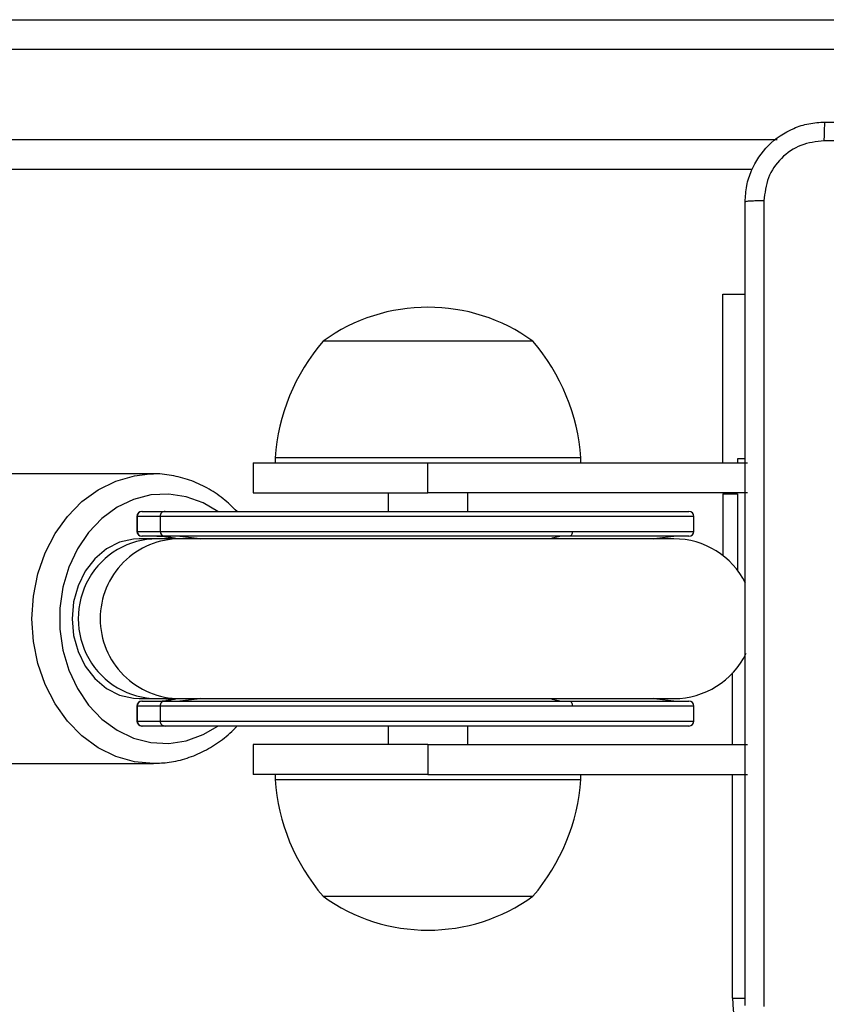
# Model space of a CAD drawing. Units: millimetres. Extents: x -4534 to 409353, y -3372 to 5790.
# Drawn here: x -104 to -23, y 3244 to 3343 of the extents above; entities that cross this region are included whole.
import ezdxf

# ---------------------------------------------------------------- set-up
doc = ezdxf.new("R2010")
doc.units = ezdxf.units.MM
doc.layers.add('Toestel 2D', color=7, linetype='Continuous', lineweight=20)

# ---------------------------------------------------------------- blocks, each defined once
blk = doc.blocks.new('wd1433')
at = {"color": 7, "linetype": 'Continuous', "lineweight": 25}
for p, q in [((1613.4366, 958.6197), (1631.6277, 958.6197)), ((1631.6593, 958.3197), (1613.4448, 958.3197)), ((1623.2357, 957.1197), (1613.4366, 957.1197)), ((1622.9405, 955.8697), (1623.1641, 955.8697)), ((1622.9405, 954.1797), (1622.9405, 955.8697)), ((1620.3067, 955.3997), (1618.9391, 955.3997)), ((1621.0391, 955.3997), (1620.3067, 955.3997)), ((1618.4591, 954.2297), (1618.4591, 954.1797)), ((1620.4518, 954.2297), (1618.4591, 954.2297)), ((1621.5191, 954.2297), (1620.4518, 954.2297)), ((1621.5191, 954.1797), (1621.5191, 954.2297)), ((1623.1641, 954.2197), (1623.0891, 954.2197)), ((1623.0891, 954.2197), (1623.0891, 954.1797)), ((1618.2391, 954.1797), (1618.2391, 953.8797)), ((1618.2391, 954.1797), (1619.9891, 954.1797)), ((1619.9891, 953.8797), (1619.9891, 954.1797)), ((1619.9891, 954.1797), (1623.1891, 954.1797)), ((1617.24, 954.0697), (1615.7695, 954.0697)), ((1617.2062, 954.0691), (1617.24, 954.0697)), ((1618.2391, 953.8797), (1619.9891, 953.8797)), ((1619.5891, 953.8797), (1619.5891, 953.6947)), ((1623.1891, 953.8797), (1619.9891, 953.8797)), ((1620.3891, 953.6947), (1620.3891, 953.8797)), ((1622.9405, 953.8697), (1622.9405, 953.2531)), ((1623.0891, 953.8697), (1623.0891, 953.1033)), ((1617.0757, 953.6447), (1617.0757, 953.4947)), ((1617.3071, 953.6447), (1617.0769, 953.6447)), ((1617.0769, 953.6447), (1617.0769, 953.4947)), ((1617.1257, 953.6947), (1617.1268, 953.6947)), ((1617.1268, 953.6947), (1617.357, 953.6947)), ((1617.3071, 953.6447), (1617.3071, 953.4947)), ((1617.357, 953.6947), (1622.6018, 953.6947)), ((1622.6518, 953.4947), (1622.6518, 953.6447)), ((1617.0769, 953.4947), (1617.3071, 953.4947)), ((1617.2765, 953.4197), (1617.0973, 953.4197)), ((1617.1268, 953.4447), (1617.1257, 953.4447)), ((1617.357, 953.4447), (1617.1268, 953.4447)), ((1617.5067, 953.4197), (1617.2765, 953.4197)), ((1617.3071, 953.4947), (1621.4337, 953.4947)), ((1621.4065, 953.4447), (1617.357, 953.4447)), ((1622.4518, 953.4197), (1617.5067, 953.4197)), ((1622.6018, 953.4447), (1621.4065, 953.4447)), ((1617.0757, 951.7447), (1617.0757, 951.5947)), ((1617.3071, 951.7447), (1617.0769, 951.7447)), ((1617.0769, 951.7447), (1617.0769, 951.5947)), ((1617.0973, 951.8197), (1617.2765, 951.8197)), ((1617.1257, 951.7947), (1617.1268, 951.7947)), ((1617.1268, 951.7947), (1617.357, 951.7947)), ((1617.2765, 951.8197), (1617.5067, 951.8197)), ((1617.3071, 951.7447), (1617.3071, 951.5947)), ((1621.4337, 951.7447), (1617.3071, 951.7447)), ((1617.357, 951.7947), (1621.4065, 951.7947)), ((1617.5067, 951.8197), (1622.4518, 951.8197)), ((1621.4065, 951.7947), (1622.6018, 951.7947)), ((1622.6518, 951.5947), (1622.6518, 951.7447)), ((1617.0769, 951.5947), (1617.3071, 951.5947)), ((1617.1268, 951.5447), (1617.1257, 951.5447)), ((1617.357, 951.5447), (1617.1268, 951.5447)), ((1622.6018, 951.5447), (1617.357, 951.5447)), ((1619.5891, 951.5447), (1619.5891, 951.3597)), ((1620.3891, 951.3597), (1620.3891, 951.5447)), ((1618.2391, 951.3597), (1618.2391, 951.0597)), ((1619.9891, 951.3597), (1618.2391, 951.3597)), ((1619.9891, 951.3597), (1619.9891, 951.0597)), ((1619.9891, 951.3597), (1623.1891, 951.3597)), ((1615.7695, 951.1697), (1617.24, 951.1697)), ((1619.9891, 951.0597), (1618.2391, 951.0597)), ((1618.4591, 951.0597), (1618.4591, 951.0097)), ((1619.9891, 951.0597), (1623.1891, 951.0597)), ((1621.5191, 951.0097), (1621.5191, 951.0597)), ((1618.4591, 951.0097), (1620.4303, 951.0097)), ((1620.4303, 951.0097), (1621.5191, 951.0097)), ((1618.9391, 949.8397), (1620.2919, 949.8397)), ((1620.2919, 949.8397), (1621.0391, 949.8397))]:
    blk.add_line(p, q, dxfattribs=at)
at = {"color": 8, "linetype": 'Continuous', "lineweight": 25}
for p, q in [((1613.4448, 957.4197), (1623.4862, 957.4197)), ((1622.9405, 953.8697), (1623.0891, 953.8697)), ((1617.0769, 953.6447), (1617.0757, 953.6447)), ((1622.6518, 953.6447), (1617.3071, 953.6447)), ((1617.0757, 953.4947), (1617.0769, 953.4947)), ((1621.4337, 953.4947), (1622.6518, 953.4947)), ((1623.0391, 951.3597), (1623.0391, 952.0765)), ((1617.0769, 951.7447), (1617.0757, 951.7447)), ((1622.6518, 951.7447), (1621.4337, 951.7447)), ((1617.0757, 951.5947), (1617.0769, 951.5947)), ((1617.3071, 951.5947), (1622.6518, 951.5947)), ((1623.0391, 948.8197), (1623.0391, 951.0597)), ((1623.0391, 948.8197), (1623.1646, 948.8197))]:
    blk.add_line(p, q, dxfattribs=at)
at = {"color": 8, "linetype": 'Continuous', "lineweight": 25, "flags": 128}
for points in [[(1617.2447, 951.1697), (1617.24, 951.1697), (1617.0498, 951.1875), (1616.8642, 951.2407), (1616.6879, 951.3277), (1616.5252, 951.4466), (1616.3801, 951.5944), (1616.2562, 951.7674), (1616.1565, 951.9614), (1616.0834, 952.1716), (1616.0389, 952.3929), (1616.0239, 952.6197), (1616.0389, 952.8465), (1616.0834, 953.0678), (1616.1565, 953.278), (1616.2562, 953.472), (1616.3801, 953.645), (1616.5252, 953.7928), (1616.6879, 953.9116), (1616.8642, 953.9987), (1617.0498, 954.0518), (1617.2062, 954.0691)], [(1617.8839, 953.6947), (1617.7398, 953.7795), (1617.5698, 953.8416), (1617.3934, 953.8686), (1617.2158, 953.8596), (1617.042, 953.8149), (1616.877, 953.7358), (1616.7255, 953.6247), (1616.5921, 953.4846), (1616.4804, 953.3196), (1616.3936, 953.1346), (1616.3344, 952.9347), (1616.3044, 952.7257), (1616.3044, 952.5137), (1616.3344, 952.3047), (1616.3936, 952.1048), (1616.4804, 951.9197), (1616.5921, 951.7548), (1616.7255, 951.6147), (1616.877, 951.5035), (1617.042, 951.4245), (1617.2158, 951.3798), (1617.3934, 951.3708), (1617.5698, 951.3977), (1617.7398, 951.4598), (1617.8839, 951.5447)], [(1617.5067, 953.4447), (1617.6778, 953.4267), (1617.7078, 953.4197)], [(1621.3248, 953.4447), (1621.2314, 953.4267), (1621.215, 953.4197)], [(1617.7078, 951.8197), (1617.6778, 951.8127), (1617.5067, 951.7947)], [(1621.215, 951.8197), (1621.2314, 951.8127), (1621.3248, 951.7947)]]:
    blk.add_lwpolyline(points, dxfattribs=at)
at = {"color": 7, "linetype": 'Continuous', "lineweight": 25, "flags": 128}
for points in [[(1617.0973, 953.4197), (1617.0405, 953.4168), (1616.901, 953.3846), (1616.7702, 953.3181), (1616.6541, 953.2203), (1616.5579, 953.0954), (1616.486, 952.9492), (1616.4415, 952.7882), (1616.4264, 952.6197), (1616.4415, 952.4511), (1616.486, 952.2901), (1616.5579, 952.1439), (1616.6541, 952.0191), (1616.7702, 951.9212), (1616.901, 951.8547), (1617.0405, 951.8225), (1617.0973, 951.8197)], [(1621.4337, 953.4947), (1621.4332, 953.4849), (1621.4316, 953.4756), (1621.4291, 953.4669), (1621.4258, 953.4593), (1621.4216, 953.4531), (1621.4169, 953.4485), (1621.4118, 953.4456), (1621.4065, 953.4447)], [(1622.2503, 953.4197), (1622.2803, 953.4267), (1622.4518, 953.4447)], [(1621.4065, 951.7947), (1621.4118, 951.7937), (1621.4169, 951.7909), (1621.4216, 951.7863), (1621.4258, 951.78), (1621.4291, 951.7725), (1621.4316, 951.7638), (1621.4332, 951.7544), (1621.4337, 951.7447)], [(1622.4518, 951.7947), (1622.2803, 951.8127), (1622.2503, 951.8197)]]:
    blk.add_lwpolyline(points, dxfattribs=at)
at = {"color": 7, "linetype": 'Continuous', "lineweight": 25}
for centre, radius, start, end in [((1619.9891, 953.9484), 1.7913, 54.11511, 125.88489), ((1620.4545, 954.0945), 2, 139.26302, 176.12457), ((1619.5237, 954.0945), 2, 3.87543, 40.73698), ((1617.1257, 953.6447), 0.05, 90, 180), ((1617.1268, 953.6447), 0.05, 90.06593, 180.04347), ((1617.357, 953.6447), 0.0499, 90.03842, 180.07097), ((1622.6018, 953.6447), 0.05, 0, 90), ((1617.1257, 953.4947), 0.05, 180, 270), ((1617.1269, 953.4947), 0.05, 179.97007, 269.90688), ((1617.357, 953.4946), 0.05, 179.94257, 269.93437), ((1622.4518, 952.6197), 0.8, 26.49455, 90), ((1622.6018, 953.4947), 0.05, 270, 0), ((1622.4518, 952.6197), 0.8, 270, 334.33036), ((1617.1257, 951.7447), 0.05, 90, 180), ((1617.1268, 951.7447), 0.05, 90.06593, 180.04347), ((1617.357, 951.7447), 0.0499, 90.03842, 180.07097), ((1622.6018, 951.7447), 0.05, 0, 90), ((1617.1257, 951.5947), 0.05, 180, 270), ((1617.1268, 951.5946), 0.05, 179.95653, 269.93407), ((1617.357, 951.5946), 0.0499, 179.92903, 269.96158), ((1622.6018, 951.5947), 0.05, 270, 0), ((1620.4545, 951.1449), 2, 183.87543, 220.73698), ((1619.5237, 951.1449), 2, 319.26302, 356.12457), ((1619.9891, 951.291), 1.7913, 234.11511, 305.88489), ((1624.1891, 948.8197), 1.15, 180, 270)]:
    blk.add_arc(centre, radius, start, end, dxfattribs=at)
at = {"color": 8, "linetype": 'Continuous', "lineweight": 25}
for centre, radius, start, end in [((1617.5073, 952.6205), 0.7991, 90.04971, 180.06225), ((1617.2766, 952.6239), 0.8207, 75.82255, 90.011), ((1617.5073, 952.6188), 0.7991, 179.93861, 269.95029), ((1617.2765, 952.6164), 0.8217, 270.00085, 284.17229)]:
    blk.add_arc(centre, radius, start, end, dxfattribs=at)
at = {"color": 7, "linetype": 'Continuous', "lineweight": 25}
for centre, major_axis, ratio, start_param, end_param in [((1617.2765, 952.6197), (0, 0.8), 0.985563, 0, 3.141593), ((1617.2321, 952.6197), (0.926, 0), 0.890941, 1.323987, 1.428026), ((1617.2321, 952.6197), (0.926, 0), 0.890941, 4.85516, 4.959198)]:
    blk.add_ellipse(centre, major_axis=major_axis, ratio=ratio, start_param=start_param, end_param=end_param, dxfattribs=at)
for points, knots in [([(1623.1641, 956.7947), (1623.1673, 956.8492), (1623.1738, 956.9569), (1623.2387, 957.1571), (1623.3842, 957.3747), (1623.6019, 957.5202), (1623.8021, 957.5851), (1623.9096, 957.5914), (1623.9641, 957.5947)], [0, 0, 0, 0, 0.130543, 0.257575, 0.500017, 0.742662, 0.869631, 1, 1, 1, 1]), ([(1623.9641, 957.5947), (1623.9628, 957.5918), (1623.9601, 957.5859), (1623.9566, 957.5436), (1623.9541, 957.4819), (1623.9536, 957.432), (1623.9534, 957.407)], [0, 0, 0, 0, 0.249939, 0.49986, 0.74961, 1, 1, 1, 1]), ([(1623.9641, 957.5947), (1624.8581, 957.5947), (1626.6463, 957.5947), (1629.3319, 957.5947), (1631.1201, 957.5947), (1632.0141, 957.5947)], [0, 0, 0, 0, 0.333295, 0.666702, 1, 1, 1, 1]), ([(1623.9534, 957.407), (1623.8746, 957.3979), (1623.7171, 957.3798), (1623.518, 957.2408), (1623.3795, 957.0415), (1623.361, 956.8841), (1623.3518, 956.8054)], [0, 0, 0, 0, 0.24996, 0.500045, 0.749964, 1, 1, 1, 1]), ([(1632.0248, 957.407), (1631.1284, 957.407), (1629.3355, 957.4069), (1626.6427, 957.4069), (1624.8498, 957.407), (1623.9534, 957.407)], [0, 0, 0, 0, 0.333337, 0.666663, 1, 1, 1, 1]), ([(1623.3518, 956.8054), (1623.3268, 956.8052), (1623.2769, 956.8047), (1623.2152, 956.8022), (1623.1728, 956.7987), (1623.167, 956.796), (1623.1641, 956.7947)], [0, 0, 0, 0, 0.250421, 0.500164, 0.750078, 1, 1, 1, 1]), ([(1623.1641, 948.7447), (1623.1641, 949.6386), (1623.1641, 951.4269), (1623.1641, 954.1125), (1623.1641, 955.9007), (1623.1641, 956.7947)], [0, 0, 0, 0, 0.333296, 0.666701, 1, 1, 1, 1]), ([(1623.3518, 956.8054), (1623.3518, 955.909), (1623.3519, 954.1161), (1623.3519, 951.4233), (1623.3518, 949.6304), (1623.3518, 948.734)], [0, 0, 0, 0, 0.333335, 0.666663, 1, 1, 1, 1]), ([(1618.0776, 953.6947), (1618.0325, 953.7388), (1617.9399, 953.8292), (1617.7789, 953.9335), (1617.6045, 954.013), (1617.4223, 954.0578), (1617.2871, 954.0752), (1617.2149, 954.0679), (1617.2042, 954.0668)], [0, 0, 0, 0, 0.186805, 0.383577, 0.579159, 0.773431, 0.96658, 1, 1, 1, 1]), ([(1617.2452, 951.172), (1617.296, 951.1734), (1617.4084, 951.1765), (1617.579, 951.2192), (1617.7528, 951.2908), (1617.9135, 951.3941), (1618.0222, 951.4804), (1618.0705, 951.5378), (1618.0763, 951.5447)], [0, 0, 0, 0, 0.165971, 0.36691, 0.567986, 0.769765, 0.972581, 1, 1, 1, 1])]:
    blk.add_open_spline(points, degree=3, knots=knots, dxfattribs=at)
blk = doc.blocks.new('VPL-03-WD1433')
at = {"layer": 'Toestel 2D', "xscale": 10, "yscale": 10, "zscale": 10}
blk.add_blockref('wd1433', (-16263.111, -6243.641), dxfattribs=at)

msp = doc.modelspace()

# ---------------------------------------------------------------- block references
msp.add_blockref('VPL-03-WD1433', (0, 0))

doc.saveas('drawing.dxf')
